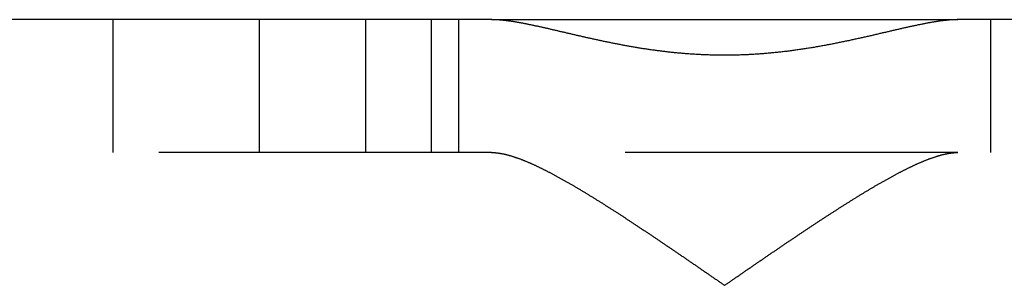
# Model space of a CAD drawing. Extents: x -86 to 86, y -86 to 116.
# Drawn here: x -11 to 4, y 112 to 116 of the extents above; entities that cross this region are included whole.
import ezdxf

# ---------------------------------------------------------------- set-up
doc = ezdxf.new("R2010")
doc.units = 0
doc.header["$LTSCALE"] = 20
doc.linetypes.add('VERDECKT', pattern=[0.375, 0.25, -0.125])
doc.layers.get('0').update_dxf_attribs({"linetype": 'CONTINUOUS'})
doc.layers.add('STEMPEL', color=3, linetype='CONTINUOUS')

# ---------------------------------------------------------------- blocks, each defined once
blk = doc.blocks.new('A$CCA8FA9C9')
at = {"color": 3, "linetype": 'CONTINUOUS', "extrusion": (0, 1, -2e-16)}
for p, q in [((-3.50633, 16), (-17.81689, 16)), ((-3.50633, 16), (3.50633, 16)), ((17.81689, 16), (3.50633, 16))]:
    blk.add_line(p, q, dxfattribs=at)
at = {"color": 1, "linetype": 'VERDECKT', "extrusion": (0, 1, -2e-16)}
for p, q in [((-9.19977, 16), (-9.19977, 14)), ((-7, 16), (-7, 14)), ((-5.39789, 16), (-5.39789, 14)), ((-4.41162, 16), (-4.41162, 14)), ((-4, 16), (-4, 14)), ((4, 16), (4, 14)), ((-3.50633, 14), (-17.81689, 14)), ((3.50633, 14), (-3.50633, 14)), ((17.81689, 14), (3.50633, 14))]:
    blk.add_line(p, q, dxfattribs=at)
at = {"color": 3}
blk.add_polyline3d([(3.50633, 16, 0), (3.49764, 16, 0), (3.48887, 15.9999, 0), (3.48004, 15.9997, 0), (3.47114, 15.9995, 0), (3.46218, 15.9993, 0), (3.45314, 15.999, 0), (3.44404, 15.9986, 0), (3.43487, 15.9982, 0), (3.42564, 15.9977, 0), (3.41634, 15.9971, 0), (3.40698, 15.9965, 0), (3.39755, 15.9959, 0), (3.38805, 15.9952, 0), (3.37849, 15.9944, 0), (3.36886, 15.9936, 0), (3.35917, 15.9928, 0), (3.34941, 15.9919, 0), (3.33959, 15.9909, 0), (3.3297, 15.9899, 0), (3.31975, 15.9889, 0), (3.30973, 15.9878, 0), (3.29966, 15.9866, 0), (3.28951, 15.9854, 0), (3.27931, 15.9842, 0), (3.26904, 15.9829, 0), (3.25871, 15.9815, 0), (3.24831, 15.9801, 0), (3.23785, 15.9787, 0), (3.22733, 15.9772, 0), (3.21675, 15.9757, 0), (3.2061, 15.9742, 0), (3.1954, 15.9725, 0), (3.18463, 15.9709, 0), (3.1738, 15.9692, 0), (3.16291, 15.9675, 0), (3.15196, 15.9657, 0), (3.14094, 15.9639, 0), (3.12987, 15.962, 0), (3.11873, 15.9601, 0), (3.10754, 15.9582, 0), (3.09628, 15.9562, 0), (3.08497, 15.9542, 0), (3.07359, 15.9521, 0), (3.06216, 15.95, 0), (3.05066, 15.9479, 0), (3.03911, 15.9458, 0), (3.0275, 15.9436, 0), (3.01583, 15.9413, 0), (3.0041, 15.9391, 0), (2.99231, 15.9367, 0), (2.98046, 15.9344, 0), (2.96856, 15.932, 0), (2.9566, 15.9296, 0), (2.94458, 15.9272, 0), (2.9325, 15.9247, 0), (2.92036, 15.9222, 0), (2.90817, 15.9197, 0), (2.89592, 15.9171, 0), (2.88362, 15.9146, 0), (2.87126, 15.9119, 0), (2.85884, 15.9093, 0), (2.84636, 15.9066, 0), (2.83383, 15.9039, 0), (2.82125, 15.9012, 0), (2.80861, 15.8984, 0), (2.79591, 15.8956, 0), (2.78316, 15.8928, 0), (2.77035, 15.89, 0), (2.75749, 15.8871, 0), (2.74458, 15.8843, 0), (2.73161, 15.8813, 0), (2.71858, 15.8784, 0), (2.7055, 15.8755, 0), (2.69237, 15.8725, 0), (2.67919, 15.8695, 0), (2.66595, 15.8665, 0), (2.65266, 15.8634, 0), (2.63932, 15.8604, 0), (2.62593, 15.8573, 0), (2.6125, 15.8542, 0), (2.59901, 15.8511, 0), (2.58547, 15.848, 0), (2.57188, 15.8448, 0), (2.55825, 15.8417, 0), (2.54456, 15.8385, 0), (2.53083, 15.8353, 0), (2.51705, 15.8321, 0), (2.50322, 15.8288, 0), (2.48934, 15.8256, 0), (2.47542, 15.8224, 0), (2.46144, 15.8191, 0), (2.44742, 15.8158, 0), (2.43335, 15.8125, 0), (2.41924, 15.8092, 0), (2.40508, 15.8059, 0), (2.39087, 15.8026, 0), (2.37662, 15.7993, 0), (2.36232, 15.7959, 0), (2.34797, 15.7926, 0), (2.33358, 15.7892, 0), (2.31915, 15.7859, 0), (2.30467, 15.7825, 0), (2.29014, 15.7791, 0), (2.27557, 15.7757, 0), (2.26096, 15.7723, 0), (2.2463, 15.7689, 0), (2.2316, 15.7655, 0), (2.21685, 15.7621, 0), (2.20206, 15.7587, 0), (2.18723, 15.7553, 0), (2.17235, 15.7519, 0), (2.15743, 15.7485, 0), (2.14247, 15.7451, 0), (2.12747, 15.7417, 0), (2.11243, 15.7382, 0), (2.09734, 15.7348, 0), (2.08221, 15.7314, 0), (2.06704, 15.728, 0), (2.05183, 15.7246, 0), (2.03658, 15.7211, 0), (2.02128, 15.7177, 0), (2.00595, 15.7143, 0), (1.99058, 15.7109, 0), (1.97516, 15.7075, 0), (1.95971, 15.7041, 0), (1.94421, 15.7007, 0), (1.92868, 15.6973, 0), (1.91311, 15.6939, 0), (1.8975, 15.6906, 0), (1.88185, 15.6872, 0), (1.86616, 15.6838, 0), (1.85044, 15.6805, 0), (1.83467, 15.6771, 0), (1.81887, 15.6738, 0), (1.80303, 15.6705, 0), (1.78715, 15.6672, 0), (1.77124, 15.6638, 0), (1.75529, 15.6606, 0), (1.7393, 15.6573, 0), (1.72328, 15.654, 0), (1.70722, 15.6507, 0), (1.69112, 15.6475, 0), (1.67499, 15.6443, 0), (1.65882, 15.641, 0), (1.64262, 15.6378, 0), (1.62638, 15.6346, 0), (1.61011, 15.6315, 0), (1.5938, 15.6283, 0), (1.57746, 15.6252, 0), (1.56108, 15.622, 0), (1.54467, 15.6189, 0), (1.52823, 15.6158, 0), (1.51175, 15.6128, 0), (1.49524, 15.6097, 0), (1.4787, 15.6067, 0), (1.46212, 15.6037, 0), (1.44551, 15.6007, 0), (1.42887, 15.5977, 0), (1.4122, 15.5948, 0), (1.39549, 15.5918, 0), (1.37875, 15.5889, 0), (1.36199, 15.5861, 0), (1.34519, 15.5832, 0), (1.32836, 15.5804, 0), (1.31151, 15.5776, 0), (1.29463, 15.5748, 0), (1.27773, 15.572, 0), (1.2608, 15.5693, 0), (1.24386, 15.5666, 0), (1.22688, 15.564, 0), (1.20989, 15.5613, 0), (1.19287, 15.5587, 0), (1.17583, 15.5561, 0), (1.15876, 15.5536, 0), (1.14168, 15.5511, 0), (1.12457, 15.5486, 0), (1.10743, 15.5461, 0), (1.09028, 15.5437, 0), (1.0731, 15.5413, 0), (1.05591, 15.5389, 0), (1.03869, 15.5366, 0), (1.02145, 15.5343, 0), (1.00418, 15.532, 0), (0.9869, 15.5298, 0), (0.9696, 15.5276, 0), (0.95227, 15.5254, 0), (0.93493, 15.5232, 0), (0.91756, 15.5211, 0), (0.90018, 15.5191, 0), (0.88277, 15.517, 0), (0.86535, 15.515, 0), (0.84791, 15.513, 0), (0.83044, 15.5111, 0), (0.81296, 15.5092, 0), (0.79546, 15.5073, 0), (0.77794, 15.5055, 0), (0.7604, 15.5037, 0), (0.74284, 15.5019, 0), (0.72527, 15.5002, 0), (0.70768, 15.4985, 0), (0.69007, 15.4969, 0), (0.67244, 15.4953, 0), (0.65479, 15.4937, 0), (0.63713, 15.4921, 0), (0.61945, 15.4906, 0), (0.60175, 15.4892, 0), (0.58404, 15.4878, 0), (0.56631, 15.4864, 0), (0.54856, 15.485, 0), (0.5308, 15.4837, 0), (0.51302, 15.4824, 0), (0.49522, 15.4812, 0), (0.47741, 15.48, 0), (0.45959, 15.4789, 0), (0.44175, 15.4778, 0), (0.42389, 15.4767, 0), (0.40602, 15.4757, 0), (0.38814, 15.4747, 0), (0.37024, 15.4738, 0), (0.35232, 15.4729, 0), (0.3344, 15.472, 0), (0.31645, 15.4712, 0), (0.2985, 15.4704, 0), (0.28053, 15.4697, 0), (0.26255, 15.469, 0), (0.24455, 15.4684, 0), (0.22654, 15.4678, 0), (0.20852, 15.4672, 0), (0.19049, 15.4667, 0), (0.17244, 15.4662, 0), (0.15439, 15.4658, 0), (0.13632, 15.4654, 0), (0.11823, 15.4651, 0), (0.10014, 15.4648, 0), (0.08204, 15.4646, 0), (0.06392, 15.4644, 0), (0.04579, 15.4643, 0), (0.02765, 15.4642, 0), (0.0095, 15.4641, 0), (-0.00865, 15.4641, 0), (-0.02679, 15.4642, 0), (-0.04489, 15.4642, 0), (-0.06295, 15.4644, 0), (-0.08097, 15.4646, 0), (-0.09895, 15.4648, 0), (-0.11689, 15.4651, 0), (-0.13479, 15.4654, 0), (-0.15266, 15.4657, 0), (-0.17048, 15.4661, 0), (-0.18827, 15.4666, 0), (-0.20602, 15.4671, 0), (-0.22373, 15.4676, 0), (-0.24139, 15.4682, 0), (-0.25902, 15.4688, 0), (-0.27661, 15.4694, 0), (-0.29416, 15.4701, 0), (-0.31167, 15.4709, 0), (-0.32913, 15.4716, 0), (-0.34656, 15.4725, 0), (-0.36394, 15.4733, 0), (-0.38129, 15.4742, 0), (-0.39859, 15.4751, 0), (-0.41585, 15.4761, 0), (-0.43307, 15.4771, 0), (-0.45025, 15.4781, 0), (-0.46739, 15.4792, 0), (-0.48448, 15.4803, 0), (-0.50154, 15.4815, 0), (-0.51855, 15.4826, 0), (-0.53552, 15.4839, 0), (-0.55244, 15.4851, 0), (-0.56933, 15.4864, 0), (-0.58617, 15.4877, 0), (-0.60297, 15.4891, 0), (-0.61972, 15.4905, 0), (-0.63643, 15.4919, 0), (-0.6531, 15.4933, 0), (-0.66973, 15.4948, 0), (-0.68631, 15.4963, 0), (-0.70285, 15.4979, 0), (-0.71934, 15.4994, 0), (-0.73579, 15.501, 0), (-0.75219, 15.5027, 0), (-0.76855, 15.5043, 0), (-0.78487, 15.506, 0), (-0.80114, 15.5077, 0), (-0.81737, 15.5095, 0), (-0.83355, 15.5113, 0), (-0.84969, 15.5131, 0), (-0.86578, 15.5149, 0), (-0.88182, 15.5167, 0), (-0.89782, 15.5186, 0), (-0.91378, 15.5205, 0), (-0.92969, 15.5225, 0), (-0.94555, 15.5244, 0), (-0.96137, 15.5264, 0), (-0.97713, 15.5284, 0), (-0.99286, 15.5304, 0), (-1.00853, 15.5325, 0), (-1.02416, 15.5345, 0), (-1.03975, 15.5366, 0), (-1.05528, 15.5388, 0), (-1.07077, 15.5409, 0), (-1.08621, 15.543, 0), (-1.10161, 15.5452, 0), (-1.11695, 15.5474, 0), (-1.13225, 15.5496, 0), (-1.1475, 15.5519, 0), (-1.1627, 15.5541, 0), (-1.17786, 15.5564, 0), (-1.19296, 15.5587, 0), (-1.20802, 15.561, 0), (-1.22302, 15.5633, 0), (-1.23798, 15.5657, 0), (-1.25289, 15.5681, 0), (-1.26775, 15.5704, 0), (-1.28257, 15.5728, 0), (-1.29733, 15.5752, 0), (-1.31204, 15.5777, 0), (-1.3267, 15.5801, 0), (-1.34131, 15.5826, 0), (-1.35588, 15.585, 0), (-1.37039, 15.5875, 0), (-1.38485, 15.59, 0), (-1.39926, 15.5925, 0), (-1.41362, 15.595, 0), (-1.42793, 15.5975, 0), (-1.44222, 15.6001, 0), (-1.45648, 15.6027, 0), (-1.47072, 15.6052, 0), (-1.48493, 15.6078, 0), (-1.49912, 15.6104, 0), (-1.51328, 15.613, 0), (-1.52742, 15.6157, 0), (-1.54154, 15.6183, 0), (-1.55563, 15.621, 0), (-1.5697, 15.6237, 0), (-1.58374, 15.6264, 0), (-1.59775, 15.629, 0), (-1.61174, 15.6318, 0), (-1.62571, 15.6345, 0), (-1.63965, 15.6372, 0), (-1.65356, 15.64, 0), (-1.66745, 15.6427, 0), (-1.68131, 15.6455, 0), (-1.69514, 15.6483, 0), (-1.70895, 15.6511, 0), (-1.72273, 15.6539, 0), (-1.73649, 15.6567, 0), (-1.75022, 15.6595, 0), (-1.76392, 15.6623, 0), (-1.77759, 15.6651, 0), (-1.79124, 15.668, 0), (-1.80486, 15.6708, 0), (-1.81845, 15.6737, 0), (-1.83202, 15.6765, 0), (-1.84556, 15.6794, 0), (-1.85906, 15.6823, 0), (-1.87255, 15.6852, 0), (-1.886, 15.6881, 0), (-1.89942, 15.691, 0), (-1.91282, 15.6939, 0), (-1.92619, 15.6968, 0), (-1.93953, 15.6997, 0), (-1.95284, 15.7026, 0), (-1.96612, 15.7055, 0), (-1.97937, 15.7084, 0), (-1.99259, 15.7113, 0), (-2.00578, 15.7143, 0), (-2.01895, 15.7172, 0), (-2.03208, 15.7201, 0), (-2.04518, 15.723, 0), (-2.05826, 15.726, 0), (-2.0713, 15.7289, 0), (-2.08431, 15.7318, 0), (-2.0973, 15.7348, 0), (-2.11025, 15.7377, 0), (-2.12317, 15.7407, 0), (-2.13606, 15.7436, 0), (-2.14892, 15.7465, 0), (-2.16175, 15.7495, 0), (-2.17454, 15.7524, 0), (-2.18731, 15.7553, 0), (-2.20004, 15.7582, 0), (-2.21274, 15.7612, 0), (-2.22541, 15.7641, 0), (-2.23805, 15.767, 0), (-2.25065, 15.7699, 0), (-2.26323, 15.7728, 0), (-2.27577, 15.7758, 0), (-2.28828, 15.7787, 0), (-2.30075, 15.7816, 0), (-2.31319, 15.7845, 0), (-2.3256, 15.7874, 0), (-2.33798, 15.7902, 0), (-2.35032, 15.7931, 0), (-2.36263, 15.796, 0), (-2.37491, 15.7989, 0), (-2.38715, 15.8017, 0), (-2.39936, 15.8046, 0), (-2.41153, 15.8074, 0), (-2.42367, 15.8103, 0), (-2.43578, 15.8131, 0), (-2.44785, 15.8159, 0), (-2.45988, 15.8187, 0), (-2.47188, 15.8215, 0), (-2.48385, 15.8243, 0), (-2.49578, 15.8271, 0), (-2.50768, 15.8299, 0), (-2.51954, 15.8326, 0), (-2.53136, 15.8354, 0), (-2.54315, 15.8381, 0), (-2.55491, 15.8409, 0), (-2.56663, 15.8436, 0), (-2.57831, 15.8463, 0), (-2.58996, 15.849, 0), (-2.60156, 15.8517, 0), (-2.61314, 15.8544, 0), (-2.62467, 15.857, 0), (-2.63617, 15.8597, 0), (-2.64764, 15.8623, 0), (-2.65906, 15.8649, 0), (-2.67045, 15.8675, 0), (-2.6818, 15.8701, 0), (-2.69311, 15.8727, 0), (-2.70439, 15.8752, 0), (-2.71562, 15.8778, 0), (-2.72681, 15.8803, 0), (-2.73797, 15.8828, 0), (-2.74909, 15.8853, 0), (-2.76016, 15.8877, 0), (-2.7712, 15.8902, 0), (-2.78219, 15.8926, 0), (-2.79315, 15.895, 0), (-2.80407, 15.8974, 0), (-2.81494, 15.8998, 0), (-2.82578, 15.9022, 0), (-2.83658, 15.9045, 0), (-2.84733, 15.9068, 0), (-2.85804, 15.9091, 0), (-2.86872, 15.9114, 0), (-2.87935, 15.9137, 0), (-2.88994, 15.9159, 0), (-2.90049, 15.9181, 0), (-2.911, 15.9203, 0), (-2.92147, 15.9225, 0), (-2.93189, 15.9246, 0), (-2.94227, 15.9267, 0), (-2.95262, 15.9288, 0), (-2.96292, 15.9309, 0), (-2.97317, 15.933, 0), (-2.98339, 15.935, 0), (-2.99356, 15.937, 0), (-3.00369, 15.939, 0), (-3.01378, 15.9409, 0), (-3.02382, 15.9429, 0), (-3.03382, 15.9448, 0), (-3.04378, 15.9466, 0), (-3.0537, 15.9485, 0), (-3.06357, 15.9503, 0), (-3.0734, 15.9521, 0), (-3.08318, 15.9539, 0), (-3.09293, 15.9556, 0), (-3.10262, 15.9573, 0), (-3.11228, 15.959, 0), (-3.12189, 15.9607, 0), (-3.13145, 15.9623, 0), (-3.14097, 15.9639, 0), (-3.15045, 15.9654, 0), (-3.15988, 15.967, 0), (-3.16927, 15.9685, 0), (-3.17861, 15.97, 0), (-3.1879, 15.9714, 0), (-3.19716, 15.9728, 0), (-3.20636, 15.9742, 0), (-3.21552, 15.9755, 0), (-3.22464, 15.9768, 0), (-3.23371, 15.9781, 0), (-3.24273, 15.9794, 0), (-3.25171, 15.9806, 0), (-3.26064, 15.9818, 0), (-3.26953, 15.9829, 0), (-3.27837, 15.984, 0), (-3.28716, 15.9851, 0), (-3.29591, 15.9862, 0), (-3.30461, 15.9872, 0), (-3.31326, 15.9882, 0), (-3.32187, 15.9891, 0), (-3.33043, 15.99, 0), (-3.33894, 15.9909, 0), (-3.3474, 15.9917, 0), (-3.35582, 15.9925, 0), (-3.36419, 15.9932, 0), (-3.37251, 15.9939, 0), (-3.38078, 15.9946, 0), (-3.38901, 15.9953, 0), (-3.39719, 15.9959, 0), (-3.40532, 15.9964, 0), (-3.4134, 15.9969, 0), (-3.42143, 15.9974, 0), (-3.42941, 15.9979, 0), (-3.43735, 15.9983, 0), (-3.44523, 15.9986, 0), (-3.45306, 15.9989, 0), (-3.46084, 15.9992, 0), (-3.46856, 15.9995, 0), (-3.47622, 15.9997, 0), (-3.48383, 15.9998, 0), (-3.49139, 15.9999, 0), (-3.49889, 16, 0), (-3.50633, 16, 0)], dxfattribs=at)
at = {"color": 1}
for points in [[(-3.50633, 14, 0), (-3.50039, 14, 0), (-3.49441, 13.9999, 0), (-3.48839, 13.9998, 0), (-3.48235, 13.9996, 0), (-3.47627, 13.9993, 0), (-3.47016, 13.999, 0), (-3.46402, 13.9987, 0), (-3.45785, 13.9983, 0), (-3.45164, 13.9978, 0), (-3.44541, 13.9973, 0), (-3.43914, 13.9967, 0), (-3.43284, 13.9961, 0), (-3.4265, 13.9954, 0), (-3.42014, 13.9947, 0), (-3.41375, 13.9939, 0), (-3.40732, 13.9931, 0), (-3.40087, 13.9922, 0), (-3.39438, 13.9913, 0), (-3.38786, 13.9904, 0), (-3.38131, 13.9893, 0), (-3.37473, 13.9883, 0), (-3.36813, 13.9871, 0), (-3.36149, 13.986, 0), (-3.35482, 13.9847, 0), (-3.34812, 13.9835, 0), (-3.34139, 13.9822, 0), (-3.33463, 13.9808, 0), (-3.32785, 13.9794, 0), (-3.32103, 13.9779, 0), (-3.31419, 13.9764, 0), (-3.30731, 13.9749, 0), (-3.30041, 13.9733, 0), (-3.29348, 13.9716, 0), (-3.28651, 13.9699, 0), (-3.27952, 13.9682, 0), (-3.27251, 13.9664, 0), (-3.26546, 13.9646, 0), (-3.25839, 13.9627, 0), (-3.25128, 13.9608, 0), (-3.24415, 13.9588, 0), (-3.23699, 13.9568, 0), (-3.22981, 13.9548, 0), (-3.2226, 13.9527, 0), (-3.21535, 13.9505, 0), (-3.20809, 13.9483, 0), (-3.20079, 13.9461, 0), (-3.19347, 13.9439, 0), (-3.18612, 13.9416, 0), (-3.17875, 13.9392, 0), (-3.17134, 13.9368, 0), (-3.16391, 13.9344, 0), (-3.15646, 13.9319, 0), (-3.14898, 13.9294, 0), (-3.14147, 13.9269, 0), (-3.13394, 13.9243, 0), (-3.12639, 13.9216, 0), (-3.11881, 13.919, 0), (-3.11122, 13.9163, 0), (-3.10359, 13.9135, 0), (-3.09595, 13.9107, 0), (-3.08828, 13.9079, 0), (-3.08058, 13.9051, 0), (-3.07287, 13.9022, 0), (-3.06513, 13.8993, 0), (-3.05737, 13.8963, 0), (-3.04959, 13.8933, 0), (-3.04178, 13.8902, 0), (-3.03395, 13.8872, 0), (-3.02611, 13.8841, 0), (-3.01823, 13.8809, 0), (-3.01034, 13.8777, 0), (-3.00243, 13.8745, 0), (-2.99449, 13.8713, 0), (-2.98653, 13.868, 0), (-2.97856, 13.8646, 0), (-2.97056, 13.8613, 0), (-2.96254, 13.8579, 0), (-2.9545, 13.8545, 0), (-2.94644, 13.851, 0), (-2.93835, 13.8475, 0), (-2.93025, 13.844, 0), (-2.92213, 13.8405, 0), (-2.91399, 13.8369, 0), (-2.90583, 13.8332, 0), (-2.89764, 13.8296, 0), (-2.88944, 13.8259, 0), (-2.88122, 13.8222, 0), (-2.87298, 13.8184, 0), (-2.86472, 13.8147, 0), (-2.85644, 13.8108, 0), (-2.84815, 13.807, 0), (-2.83983, 13.8031, 0), (-2.8315, 13.7992, 0), (-2.82314, 13.7953, 0), (-2.81477, 13.7913, 0), (-2.80638, 13.7873, 0), (-2.79797, 13.7833, 0), (-2.78955, 13.7792, 0), (-2.7811, 13.7752, 0), (-2.77264, 13.7711, 0), (-2.76416, 13.7669, 0), (-2.75567, 13.7627, 0), (-2.74715, 13.7585, 0), (-2.73862, 13.7543, 0), (-2.73007, 13.7501, 0), (-2.72151, 13.7458, 0), (-2.71293, 13.7415, 0), (-2.70433, 13.7371, 0), (-2.69571, 13.7328, 0), (-2.68708, 13.7284, 0), (-2.67844, 13.724, 0), (-2.66977, 13.7195, 0), (-2.6611, 13.7151, 0), (-2.6524, 13.7106, 0), (-2.64369, 13.7061, 0), (-2.63497, 13.7015, 0), (-2.62622, 13.697, 0), (-2.61747, 13.6924, 0), (-2.6087, 13.6877, 0), (-2.59991, 13.6831, 0), (-2.59111, 13.6784, 0), (-2.58229, 13.6737, 0), (-2.57347, 13.669, 0), (-2.56462, 13.6643, 0), (-2.55576, 13.6595, 0), (-2.54689, 13.6547, 0), (-2.538, 13.6499, 0), (-2.5291, 13.6451, 0), (-2.52019, 13.6402, 0), (-2.51126, 13.6354, 0), (-2.50232, 13.6305, 0), (-2.49337, 13.6256, 0), (-2.4844, 13.6206, 0), (-2.47542, 13.6157, 0), (-2.46643, 13.6107, 0), (-2.45742, 13.6057, 0), (-2.4484, 13.6006, 0), (-2.43937, 13.5956, 0), (-2.43033, 13.5905, 0), (-2.42127, 13.5854, 0), (-2.4122, 13.5803, 0), (-2.40313, 13.5752, 0), (-2.39403, 13.5701, 0), (-2.38493, 13.5649, 0), (-2.37581, 13.5597, 0), (-2.36668, 13.5545, 0), (-2.35754, 13.5493, 0), (-2.34838, 13.5441, 0), (-2.33922, 13.5388, 0), (-2.33003, 13.5335, 0), (-2.32084, 13.5282, 0), (-2.31163, 13.5229, 0), (-2.30241, 13.5175, 0), (-2.29318, 13.5122, 0), (-2.28394, 13.5068, 0), (-2.27468, 13.5014, 0), (-2.26542, 13.496, 0), (-2.25614, 13.4906, 0), (-2.24684, 13.4851, 0), (-2.23754, 13.4796, 0), (-2.22822, 13.4741, 0), (-2.2189, 13.4686, 0), (-2.20956, 13.4631, 0), (-2.20021, 13.4576, 0), (-2.19085, 13.452, 0), (-2.18147, 13.4464, 0), (-2.17209, 13.4408, 0), (-2.16269, 13.4352, 0), (-2.15329, 13.4296, 0), (-2.14387, 13.424, 0), (-2.13444, 13.4183, 0), (-2.125, 13.4126, 0), (-2.11555, 13.4069, 0), (-2.10609, 13.4012, 0), (-2.09662, 13.3955, 0), (-2.08714, 13.3897, 0), (-2.07765, 13.384, 0), (-2.06815, 13.3782, 0), (-2.05863, 13.3724, 0), (-2.04911, 13.3666, 0), (-2.03958, 13.3608, 0), (-2.03004, 13.3549, 0), (-2.02048, 13.3491, 0), (-2.01092, 13.3432, 0), (-2.00135, 13.3373, 0), (-1.99177, 13.3314, 0), (-1.98218, 13.3255, 0), (-1.97258, 13.3195, 0), (-1.96297, 13.3136, 0), (-1.95335, 13.3076, 0), (-1.94372, 13.3017, 0), (-1.93408, 13.2957, 0), (-1.92444, 13.2897, 0), (-1.91478, 13.2836, 0), (-1.90512, 13.2776, 0), (-1.89544, 13.2716, 0), (-1.88576, 13.2655, 0), (-1.87607, 13.2594, 0), (-1.86637, 13.2533, 0), (-1.85667, 13.2472, 0), (-1.84695, 13.2411, 0), (-1.83723, 13.235, 0), (-1.8275, 13.2288, 0), (-1.81776, 13.2227, 0), (-1.80801, 13.2165, 0), (-1.79825, 13.2103, 0), (-1.78849, 13.2041, 0), (-1.77872, 13.1979, 0), (-1.76894, 13.1917, 0), (-1.75915, 13.1855, 0), (-1.74936, 13.1792, 0), (-1.73956, 13.173, 0), (-1.72975, 13.1667, 0), (-1.71993, 13.1604, 0), (-1.71011, 13.1542, 0), (-1.70028, 13.1479, 0), (-1.69044, 13.1415, 0), (-1.6806, 13.1352, 0), (-1.67075, 13.1289, 0), (-1.66089, 13.1225, 0), (-1.65103, 13.1162, 0), (-1.64116, 13.1098, 0), (-1.63128, 13.1034, 0), (-1.6214, 13.097, 0), (-1.61151, 13.0906, 0), (-1.60161, 13.0842, 0), (-1.59171, 13.0778, 0), (-1.5818, 13.0714, 0), (-1.57189, 13.0649, 0), (-1.56197, 13.0585, 0), (-1.55204, 13.052, 0), (-1.54211, 13.0456, 0), (-1.53217, 13.0391, 0), (-1.52223, 13.0326, 0), (-1.51228, 13.0261, 0), (-1.50233, 13.0196, 0), (-1.49237, 13.0131, 0), (-1.48241, 13.0066, 0), (-1.47244, 13, 0), (-1.46247, 12.9935, 0), (-1.45249, 12.9869, 0), (-1.44251, 12.9804, 0), (-1.43252, 12.9738, 0), (-1.42253, 12.9672, 0), (-1.41253, 12.9606, 0), (-1.40253, 12.9541, 0), (-1.39252, 12.9475, 0), (-1.38251, 12.9408, 0), (-1.3725, 12.9342, 0), (-1.36248, 12.9276, 0), (-1.35245, 12.921, 0), (-1.34243, 12.9143, 0), (-1.3324, 12.9077, 0), (-1.32236, 12.901, 0), (-1.31232, 12.8944, 0), (-1.30228, 12.8877, 0), (-1.29224, 12.8811, 0), (-1.28219, 12.8744, 0), (-1.27214, 12.8677, 0), (-1.26208, 12.861, 0), (-1.25202, 12.8543, 0), (-1.24196, 12.8476, 0), (-1.23189, 12.8409, 0), (-1.22182, 12.8342, 0), (-1.21174, 12.8275, 0), (-1.20166, 12.8207, 0), (-1.19157, 12.814, 0), (-1.18147, 12.8072, 0), (-1.17137, 12.8005, 0), (-1.16127, 12.7937, 0), (-1.15116, 12.7869, 0), (-1.14104, 12.7802, 0), (-1.13092, 12.7734, 0), (-1.1208, 12.7666, 0), (-1.11067, 12.7598, 0), (-1.10054, 12.753, 0), (-1.0904, 12.7462, 0), (-1.08025, 12.7393, 0), (-1.0701, 12.7325, 0), (-1.05995, 12.7257, 0), (-1.04979, 12.7188, 0), (-1.03963, 12.712, 0), (-1.02947, 12.7052, 0), (-1.0193, 12.6983, 0), (-1.00912, 12.6914, 0), (-0.99894, 12.6846, 0), (-0.98876, 12.6777, 0), (-0.97857, 12.6708, 0), (-0.96838, 12.6639, 0), (-0.95818, 12.657, 0), (-0.94798, 12.6501, 0), (-0.93778, 12.6432, 0), (-0.92757, 12.6363, 0), (-0.91736, 12.6294, 0), (-0.90715, 12.6225, 0), (-0.89693, 12.6155, 0), (-0.88671, 12.6086, 0), (-0.87648, 12.6017, 0), (-0.86625, 12.5947, 0), (-0.85602, 12.5878, 0), (-0.84578, 12.5808, 0), (-0.83554, 12.5738, 0), (-0.8253, 12.5669, 0), (-0.81505, 12.5599, 0), (-0.8048, 12.5529, 0), (-0.79455, 12.546, 0), (-0.7843, 12.539, 0), (-0.77404, 12.532, 0), (-0.76378, 12.525, 0), (-0.75351, 12.518, 0), (-0.74325, 12.511, 0), (-0.73298, 12.504, 0), (-0.7227, 12.497, 0), (-0.71243, 12.49, 0), (-0.70215, 12.4829, 0), (-0.69187, 12.4759, 0), (-0.68158, 12.4689, 0), (-0.6713, 12.4619, 0), (-0.66101, 12.4548, 0), (-0.65072, 12.4478, 0), (-0.64043, 12.4407, 0), (-0.63013, 12.4337, 0), (-0.61983, 12.4267, 0), (-0.60953, 12.4196, 0), (-0.59923, 12.4125, 0), (-0.58893, 12.4055, 0), (-0.57862, 12.3984, 0), (-0.56831, 12.3914, 0), (-0.558, 12.3843, 0), (-0.54769, 12.3772, 0), (-0.53738, 12.3701, 0), (-0.52707, 12.3631, 0), (-0.51675, 12.356, 0), (-0.50643, 12.3489, 0), (-0.49611, 12.3418, 0), (-0.48579, 12.3347, 0), (-0.47547, 12.3276, 0), (-0.46514, 12.3205, 0), (-0.45482, 12.3135, 0), (-0.44449, 12.3064, 0), (-0.43416, 12.2993, 0), (-0.42383, 12.2922, 0), (-0.4135, 12.285, 0), (-0.40317, 12.2779, 0), (-0.39284, 12.2708, 0), (-0.3825, 12.2637, 0), (-0.37217, 12.2566, 0), (-0.36184, 12.2495, 0), (-0.3515, 12.2424, 0), (-0.34116, 12.2353, 0), (-0.33083, 12.2281, 0), (-0.32049, 12.221, 0), (-0.31015, 12.2139, 0), (-0.29981, 12.2068, 0), (-0.28947, 12.1997, 0), (-0.27913, 12.1925, 0), (-0.26879, 12.1854, 0), (-0.25845, 12.1783, 0), (-0.24811, 12.1712, 0), (-0.23777, 12.164, 0), (-0.22743, 12.1569, 0), (-0.21709, 12.1498, 0), (-0.20675, 12.1426, 0), (-0.1964, 12.1355, 0), (-0.18606, 12.1284, 0), (-0.17572, 12.1212, 0), (-0.16538, 12.1141, 0), (-0.15504, 12.107, 0), (-0.1447, 12.0998, 0), (-0.13436, 12.0927, 0), (-0.12402, 12.0856, 0), (-0.11368, 12.0784, 0), (-0.10334, 12.0713, 0), (-0.09301, 12.0642, 0), (-0.08267, 12.057, 0), (-0.07233, 12.0499, 0), (-0.062, 12.0428, 0), (-0.05166, 12.0356, 0), (-0.04133, 12.0285, 0), (-0.03099, 12.0214, 0), (-0.02066, 12.0143, 0), (-0.01033, 12.0071, 0), (0, 12, 0)], [(0, 12, 0), (0.01033, 12.0071, 0), (0.02066, 12.0143, 0), (0.03099, 12.0214, 0), (0.04133, 12.0285, 0), (0.05166, 12.0356, 0), (0.062, 12.0428, 0), (0.07233, 12.0499, 0), (0.08267, 12.057, 0), (0.09301, 12.0642, 0), (0.10334, 12.0713, 0), (0.11368, 12.0784, 0), (0.12402, 12.0856, 0), (0.13436, 12.0927, 0), (0.1447, 12.0998, 0), (0.15504, 12.107, 0), (0.16538, 12.1141, 0), (0.17572, 12.1212, 0), (0.18606, 12.1284, 0), (0.1964, 12.1355, 0), (0.20675, 12.1426, 0), (0.21709, 12.1498, 0), (0.22743, 12.1569, 0), (0.23777, 12.164, 0), (0.24811, 12.1712, 0), (0.25845, 12.1783, 0), (0.26879, 12.1854, 0), (0.27913, 12.1925, 0), (0.28947, 12.1997, 0), (0.29981, 12.2068, 0), (0.31015, 12.2139, 0), (0.32049, 12.221, 0), (0.33083, 12.2281, 0), (0.34116, 12.2353, 0), (0.3515, 12.2424, 0), (0.36184, 12.2495, 0), (0.37217, 12.2566, 0), (0.3825, 12.2637, 0), (0.39284, 12.2708, 0), (0.40317, 12.2779, 0), (0.4135, 12.285, 0), (0.42383, 12.2922, 0), (0.43416, 12.2993, 0), (0.44449, 12.3064, 0), (0.45482, 12.3135, 0), (0.46514, 12.3205, 0), (0.47547, 12.3276, 0), (0.48579, 12.3347, 0), (0.49611, 12.3418, 0), (0.50643, 12.3489, 0), (0.51675, 12.356, 0), (0.52707, 12.3631, 0), (0.53738, 12.3701, 0), (0.54769, 12.3772, 0), (0.558, 12.3843, 0), (0.56831, 12.3914, 0), (0.57862, 12.3984, 0), (0.58893, 12.4055, 0), (0.59923, 12.4125, 0), (0.60953, 12.4196, 0), (0.61983, 12.4267, 0), (0.63013, 12.4337, 0), (0.64043, 12.4407, 0), (0.65072, 12.4478, 0), (0.66101, 12.4548, 0), (0.6713, 12.4619, 0), (0.68158, 12.4689, 0), (0.69187, 12.4759, 0), (0.70215, 12.4829, 0), (0.71243, 12.49, 0), (0.7227, 12.497, 0), (0.73298, 12.504, 0), (0.74325, 12.511, 0), (0.75351, 12.518, 0), (0.76378, 12.525, 0), (0.77404, 12.532, 0), (0.7843, 12.539, 0), (0.79455, 12.546, 0), (0.8048, 12.5529, 0), (0.81505, 12.5599, 0), (0.8253, 12.5669, 0), (0.83554, 12.5738, 0), (0.84578, 12.5808, 0), (0.85602, 12.5878, 0), (0.86625, 12.5947, 0), (0.87648, 12.6017, 0), (0.88671, 12.6086, 0), (0.89693, 12.6155, 0), (0.90715, 12.6225, 0), (0.91736, 12.6294, 0), (0.92757, 12.6363, 0), (0.93778, 12.6432, 0), (0.94798, 12.6501, 0), (0.95818, 12.657, 0), (0.96838, 12.6639, 0), (0.97857, 12.6708, 0), (0.98876, 12.6777, 0), (0.99894, 12.6846, 0), (1.00912, 12.6914, 0), (1.0193, 12.6983, 0), (1.02947, 12.7052, 0), (1.03963, 12.712, 0), (1.04979, 12.7188, 0), (1.05995, 12.7257, 0), (1.0701, 12.7325, 0), (1.08025, 12.7393, 0), (1.0904, 12.7462, 0), (1.10054, 12.753, 0), (1.11067, 12.7598, 0), (1.1208, 12.7666, 0), (1.13092, 12.7734, 0), (1.14104, 12.7802, 0), (1.15116, 12.7869, 0), (1.16127, 12.7937, 0), (1.17137, 12.8005, 0), (1.18147, 12.8072, 0), (1.19157, 12.814, 0), (1.20166, 12.8207, 0), (1.21174, 12.8275, 0), (1.22182, 12.8342, 0), (1.23189, 12.8409, 0), (1.24196, 12.8476, 0), (1.25202, 12.8543, 0), (1.26208, 12.861, 0), (1.27214, 12.8677, 0), (1.28219, 12.8744, 0), (1.29224, 12.8811, 0), (1.30228, 12.8877, 0), (1.31232, 12.8944, 0), (1.32236, 12.901, 0), (1.3324, 12.9077, 0), (1.34243, 12.9143, 0), (1.35245, 12.921, 0), (1.36248, 12.9276, 0), (1.3725, 12.9342, 0), (1.38251, 12.9408, 0), (1.39252, 12.9475, 0), (1.40253, 12.9541, 0), (1.41253, 12.9606, 0), (1.42253, 12.9672, 0), (1.43252, 12.9738, 0), (1.44251, 12.9804, 0), (1.45249, 12.9869, 0), (1.46247, 12.9935, 0), (1.47244, 13, 0), (1.48241, 13.0066, 0), (1.49237, 13.0131, 0), (1.50233, 13.0196, 0), (1.51228, 13.0261, 0), (1.52223, 13.0326, 0), (1.53217, 13.0391, 0), (1.54211, 13.0456, 0), (1.55204, 13.052, 0), (1.56197, 13.0585, 0), (1.57189, 13.0649, 0), (1.5818, 13.0714, 0), (1.59171, 13.0778, 0), (1.60161, 13.0842, 0), (1.61151, 13.0906, 0), (1.6214, 13.097, 0), (1.63128, 13.1034, 0), (1.64116, 13.1098, 0), (1.65103, 13.1162, 0), (1.66089, 13.1225, 0), (1.67075, 13.1289, 0), (1.6806, 13.1352, 0), (1.69044, 13.1415, 0), (1.70028, 13.1479, 0), (1.71011, 13.1542, 0), (1.71993, 13.1604, 0), (1.72975, 13.1667, 0), (1.73956, 13.173, 0), (1.74936, 13.1792, 0), (1.75915, 13.1855, 0), (1.76894, 13.1917, 0), (1.77872, 13.1979, 0), (1.78849, 13.2041, 0), (1.79825, 13.2103, 0), (1.80801, 13.2165, 0), (1.81776, 13.2227, 0), (1.8275, 13.2288, 0), (1.83723, 13.235, 0), (1.84695, 13.2411, 0), (1.85667, 13.2472, 0), (1.86637, 13.2533, 0), (1.87607, 13.2594, 0), (1.88576, 13.2655, 0), (1.89544, 13.2716, 0), (1.90512, 13.2776, 0), (1.91478, 13.2836, 0), (1.92444, 13.2897, 0), (1.93408, 13.2957, 0), (1.94372, 13.3017, 0), (1.95335, 13.3076, 0), (1.96297, 13.3136, 0), (1.97258, 13.3195, 0), (1.98218, 13.3255, 0), (1.99177, 13.3314, 0), (2.00135, 13.3373, 0), (2.01092, 13.3432, 0), (2.02048, 13.3491, 0), (2.03004, 13.3549, 0), (2.03958, 13.3608, 0), (2.04911, 13.3666, 0), (2.05863, 13.3724, 0), (2.06815, 13.3782, 0), (2.07765, 13.384, 0), (2.08714, 13.3897, 0), (2.09662, 13.3955, 0), (2.10609, 13.4012, 0), (2.11555, 13.4069, 0), (2.125, 13.4126, 0), (2.13444, 13.4183, 0), (2.14387, 13.424, 0), (2.15329, 13.4296, 0), (2.16269, 13.4352, 0), (2.17209, 13.4408, 0), (2.18147, 13.4464, 0), (2.19085, 13.452, 0), (2.20021, 13.4576, 0), (2.20956, 13.4631, 0), (2.2189, 13.4686, 0), (2.22822, 13.4741, 0), (2.23754, 13.4796, 0), (2.24684, 13.4851, 0), (2.25614, 13.4906, 0), (2.26542, 13.496, 0), (2.27468, 13.5014, 0), (2.28394, 13.5068, 0), (2.29318, 13.5122, 0), (2.30241, 13.5175, 0), (2.31163, 13.5229, 0), (2.32084, 13.5282, 0), (2.33003, 13.5335, 0), (2.33922, 13.5388, 0), (2.34838, 13.5441, 0), (2.35754, 13.5493, 0), (2.36668, 13.5545, 0), (2.37581, 13.5597, 0), (2.38493, 13.5649, 0), (2.39403, 13.5701, 0), (2.40313, 13.5752, 0), (2.4122, 13.5803, 0), (2.42127, 13.5854, 0), (2.43033, 13.5905, 0), (2.43937, 13.5956, 0), (2.4484, 13.6006, 0), (2.45742, 13.6057, 0), (2.46643, 13.6107, 0), (2.47542, 13.6157, 0), (2.4844, 13.6206, 0), (2.49337, 13.6256, 0), (2.50232, 13.6305, 0), (2.51126, 13.6354, 0), (2.52019, 13.6402, 0), (2.5291, 13.6451, 0), (2.538, 13.6499, 0), (2.54689, 13.6547, 0), (2.55576, 13.6595, 0), (2.56462, 13.6643, 0), (2.57347, 13.669, 0), (2.58229, 13.6737, 0), (2.59111, 13.6784, 0), (2.59991, 13.6831, 0), (2.6087, 13.6877, 0), (2.61747, 13.6924, 0), (2.62622, 13.697, 0), (2.63497, 13.7015, 0), (2.64369, 13.7061, 0), (2.6524, 13.7106, 0), (2.6611, 13.7151, 0), (2.66977, 13.7195, 0), (2.67844, 13.724, 0), (2.68708, 13.7284, 0), (2.69571, 13.7328, 0), (2.70433, 13.7371, 0), (2.71293, 13.7415, 0), (2.72151, 13.7458, 0), (2.73007, 13.7501, 0), (2.73862, 13.7543, 0), (2.74715, 13.7585, 0), (2.75567, 13.7627, 0), (2.76416, 13.7669, 0), (2.77264, 13.7711, 0), (2.7811, 13.7752, 0), (2.78955, 13.7792, 0), (2.79797, 13.7833, 0), (2.80638, 13.7873, 0), (2.81477, 13.7913, 0), (2.82314, 13.7953, 0), (2.8315, 13.7992, 0), (2.83983, 13.8031, 0), (2.84815, 13.807, 0), (2.85644, 13.8108, 0), (2.86472, 13.8147, 0), (2.87298, 13.8184, 0), (2.88122, 13.8222, 0), (2.88944, 13.8259, 0), (2.89764, 13.8296, 0), (2.90583, 13.8332, 0), (2.91399, 13.8369, 0), (2.92213, 13.8405, 0), (2.93025, 13.844, 0), (2.93835, 13.8475, 0), (2.94644, 13.851, 0), (2.9545, 13.8545, 0), (2.96254, 13.8579, 0), (2.97056, 13.8613, 0), (2.97856, 13.8646, 0), (2.98653, 13.868, 0), (2.99449, 13.8713, 0), (3.00243, 13.8745, 0), (3.01034, 13.8777, 0), (3.01823, 13.8809, 0), (3.02611, 13.8841, 0), (3.03395, 13.8872, 0), (3.04178, 13.8902, 0), (3.04959, 13.8933, 0), (3.05737, 13.8963, 0), (3.06513, 13.8993, 0), (3.07287, 13.9022, 0), (3.08058, 13.9051, 0), (3.08828, 13.9079, 0), (3.09595, 13.9107, 0), (3.10359, 13.9135, 0), (3.11122, 13.9163, 0), (3.11881, 13.919, 0), (3.12639, 13.9216, 0), (3.13394, 13.9243, 0), (3.14147, 13.9269, 0), (3.14898, 13.9294, 0), (3.15646, 13.9319, 0), (3.16391, 13.9344, 0), (3.17134, 13.9368, 0), (3.17875, 13.9392, 0), (3.18612, 13.9416, 0), (3.19347, 13.9439, 0), (3.20079, 13.9461, 0), (3.20809, 13.9483, 0), (3.21535, 13.9505, 0), (3.2226, 13.9527, 0), (3.22981, 13.9548, 0), (3.23699, 13.9568, 0), (3.24415, 13.9588, 0), (3.25128, 13.9608, 0), (3.25839, 13.9627, 0), (3.26546, 13.9646, 0), (3.27251, 13.9664, 0), (3.27952, 13.9682, 0), (3.28651, 13.9699, 0), (3.29348, 13.9716, 0), (3.30041, 13.9733, 0), (3.30731, 13.9749, 0), (3.31419, 13.9764, 0), (3.32103, 13.9779, 0), (3.32785, 13.9794, 0), (3.33463, 13.9808, 0), (3.34139, 13.9822, 0), (3.34812, 13.9835, 0), (3.35482, 13.9847, 0), (3.36149, 13.986, 0), (3.36813, 13.9871, 0), (3.37473, 13.9883, 0), (3.38131, 13.9893, 0), (3.38786, 13.9904, 0), (3.39438, 13.9913, 0), (3.40087, 13.9922, 0), (3.40732, 13.9931, 0), (3.41375, 13.9939, 0), (3.42014, 13.9947, 0), (3.4265, 13.9954, 0), (3.43284, 13.9961, 0), (3.43914, 13.9967, 0), (3.44541, 13.9973, 0), (3.45164, 13.9978, 0), (3.45785, 13.9983, 0), (3.46402, 13.9987, 0), (3.47016, 13.999, 0), (3.47627, 13.9993, 0), (3.48235, 13.9996, 0), (3.48839, 13.9998, 0), (3.49441, 13.9999, 0), (3.50039, 14, 0), (3.50633, 14, 0)]]:
    blk.add_polyline3d(points, dxfattribs=at)

msp = doc.modelspace()

# ---------------------------------------------------------------- block references
at = {"layer": 'STEMPEL'}
msp.add_blockref('A$CCA8FA9C9', (0, 100), dxfattribs=at)

doc.saveas('drawing.dxf')
